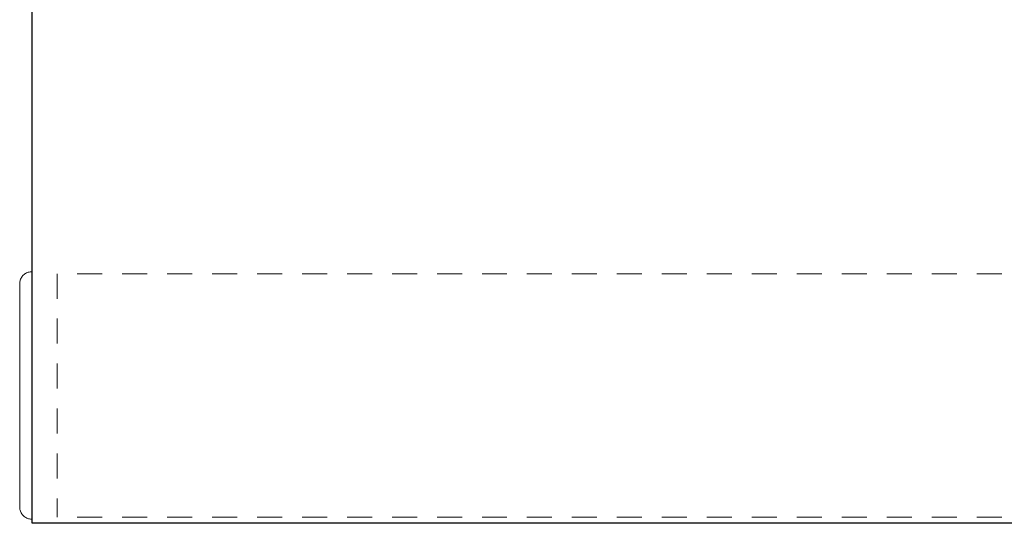
# Model space of a CAD drawing. Units: inches. Extents: x -12.6 to 12.5, y -3.4 to 3.3.
# Drawn here: x -11.2 to -6.3, y -3.4 to -0.8 of the extents above; entities that cross this region are included whole.
import ezdxf

# ---------------------------------------------------------------- set-up
doc = ezdxf.new("R2010")
doc.units = ezdxf.units.IN
doc.header["$MEASUREMENT"] = 0
doc.linetypes.add('HIDDEN2', pattern=[0.1875, 0.125, -0.0625])
for name, color, linetype, lineweight in [('FABRIC-ROLL', 7, 'Continuous', 30), ('HEMBAR', 7, 'Continuous', 9), ('HEMBAR-ENDCAP', 7, 'Continuous', 9), ('TUBE-END_SCREWS', 7, 'Continuous', 9)]:
    doc.layers.add(name, color=color, linetype=linetype, lineweight=lineweight)

# ---------------------------------------------------------------- blocks, each defined once
blk = doc.blocks.new('FABRIC-ROLL-085399')
at = {"layer": 'FABRIC-ROLL'}
blk.add_line((-11.1501, -3.36), (-11.1499, 3.03), dxfattribs=at)
at = {"layer": 'FABRIC-ROLL', "extrusion": (0, 1, 2e-16)}
blk.add_line((11.1499, -3.36), (-11.1501, -3.36), dxfattribs=at)
blk = doc.blocks.new('HEMBAR-085399')
at = {"layer": 'HEMBAR', "linetype": 'HIDDEN2', "extrusion": (0, 1, 2e-16)}
for p, q in [((11.0249, -2.1109), (-11.0251, -2.1109)), ((11.0249, -3.3284), (-11.0251, -3.3284))]:
    blk.add_line(p, q, dxfattribs=at)
at = {"layer": 'HEMBAR', "linetype": 'HIDDEN2'}
blk.add_line((-11.0251, -2.1109), (-11.0251, -3.3284), dxfattribs=at)
blk = doc.blocks.new('HEMBAR-ENDCAPS-085399')
at = {"layer": 'HEMBAR-ENDCAP', "extrusion": (0, 1, 2e-16)}
for p, q in [((-11.1536, -2.1011), (-11.1501, -2.101)), ((-11.1536, -3.3389), (-11.1501, -3.339))]:
    blk.add_line(p, q, dxfattribs=at)
at = {"layer": 'HEMBAR-ENDCAP'}
blk.add_line((-11.2126, -2.206), (-11.2126, -3.234), dxfattribs=at)
for points, knots in [([(-11.2126, -2.206), (-11.2126, -2.1998), (-11.2126, -2.1937), (-11.2126, -2.1831), (-11.2126, -2.1783), (-11.2126, -2.1704), (-11.2126, -2.1671), (-11.2126, -2.1627), (-11.2126, -2.1616), (-11.2126, -2.1609), (-11.2126, -2.1609), (-11.2126, -2.1607), (-11.2126, -2.1607), (-11.2126, -2.1606), (-11.2126, -2.1606), (-11.2126, -2.1605), (-11.2126, -2.1605), (-11.2126, -2.1603), (-11.2126, -2.1603), (-11.2126, -2.1599), (-11.2125, -2.1596), (-11.2125, -2.159), (-11.2125, -2.1586), (-11.2125, -2.1574), (-11.2124, -2.1564), (-11.212, -2.1527), (-11.2116, -2.1499), (-11.2094, -2.1409), (-11.2069, -2.1348), (-11.2001, -2.1239), (-11.1958, -2.119), (-11.186, -2.1109), (-11.1804, -2.1075), (-11.1685, -2.1029), (-11.1622, -2.1015), (-11.1551, -2.1011), (-11.1543, -2.1011), (-11.1536, -2.1011)], [0, 0, 0, 0, 0.0191215, 0.0191215, 0.0378976, 0.0378976, 0.0566907, 0.0566907, 0.0754954, 0.0754954, 0.0768916, 0.0768916, 0.0771912, 0.0771912, 0.077428, 0.077428, 0.0776658, 0.0776658, 0.0779035, 0.0779035, 0.0788741, 0.0788741, 0.0798183, 0.0798183, 0.0826503, 0.0826503, 0.0911628, 0.0911628, 0.110415, 0.110415, 0.1295279, 0.1295279, 0.1486462, 0.1486462, 0.1677644, 0.1677644, 0.1699517, 0.1699517, 0.1699517, 0.1699517]), ([(-11.1536, -3.3389), (-11.1601, -3.3388), (-11.1666, -3.3376), (-11.1787, -3.3333), (-11.1845, -3.3302), (-11.1945, -3.3223), (-11.199, -3.3175), (-11.206, -3.3069), (-11.2087, -3.301), (-11.2113, -3.2918), (-11.2119, -3.2887), (-11.2124, -3.2839), (-11.2125, -3.2823), (-11.2125, -3.2804), (-11.2126, -3.2801), (-11.2126, -3.2798), (-11.2126, -3.2797), (-11.2126, -3.2796), (-11.2126, -3.2795), (-11.2126, -3.2794), (-11.2126, -3.2793), (-11.2126, -3.2792), (-11.2126, -3.2791), (-11.2126, -3.279), (-11.2126, -3.279), (-11.2126, -3.2787), (-11.2126, -3.2785), (-11.2126, -3.2773), (-11.2126, -3.2756), (-11.2126, -3.2704), (-11.2126, -3.2666), (-11.2126, -3.2578), (-11.2126, -3.2526), (-11.2126, -3.243), (-11.2126, -3.2386), (-11.2126, -3.234)], [0, 0, 0, 0, 0.0194584, 0.0194584, 0.0385644, 0.0385644, 0.057683, 0.057683, 0.0768012, 0.0768012, 0.0862676, 0.0862676, 0.09104, 0.09104, 0.0920024, 0.0920024, 0.0922438, 0.0922438, 0.092486, 0.092486, 0.0929755, 0.0929755, 0.0939411, 0.0939411, 0.0957924, 0.0957924, 0.1013479, 0.1013479, 0.1181709, 0.1181709, 0.1372832, 0.1372832, 0.1560801, 0.1560801, 0.1700025, 0.1700025, 0.1700025, 0.1700025])]:
    blk.add_open_spline(points, degree=3, knots=knots, dxfattribs=at)
blk = doc.blocks.new('ROLL-085399')
at = {"layer": 'FABRIC-ROLL'}
blk.add_blockref('FABRIC-ROLL-085399', (0, 0), dxfattribs=at)
at = {"layer": 'HEMBAR'}
blk.add_blockref('HEMBAR-085399', (0, 0), dxfattribs=at)
at = {"layer": 'HEMBAR-ENDCAP'}
blk.add_blockref('HEMBAR-ENDCAPS-085399', (0, 0), dxfattribs=at)
blk = doc.blocks.new('SYSTEM-085399')
at = {"layer": 'TUBE-END_SCREWS'}
blk.add_blockref('ROLL-085399', (0, 0), dxfattribs=at)

msp = doc.modelspace()

# ---------------------------------------------------------------- block references
at = {"layer": 'TUBE-END_SCREWS'}
msp.add_blockref('SYSTEM-085399', (0, 0), dxfattribs=at)

doc.saveas('drawing.dxf')
